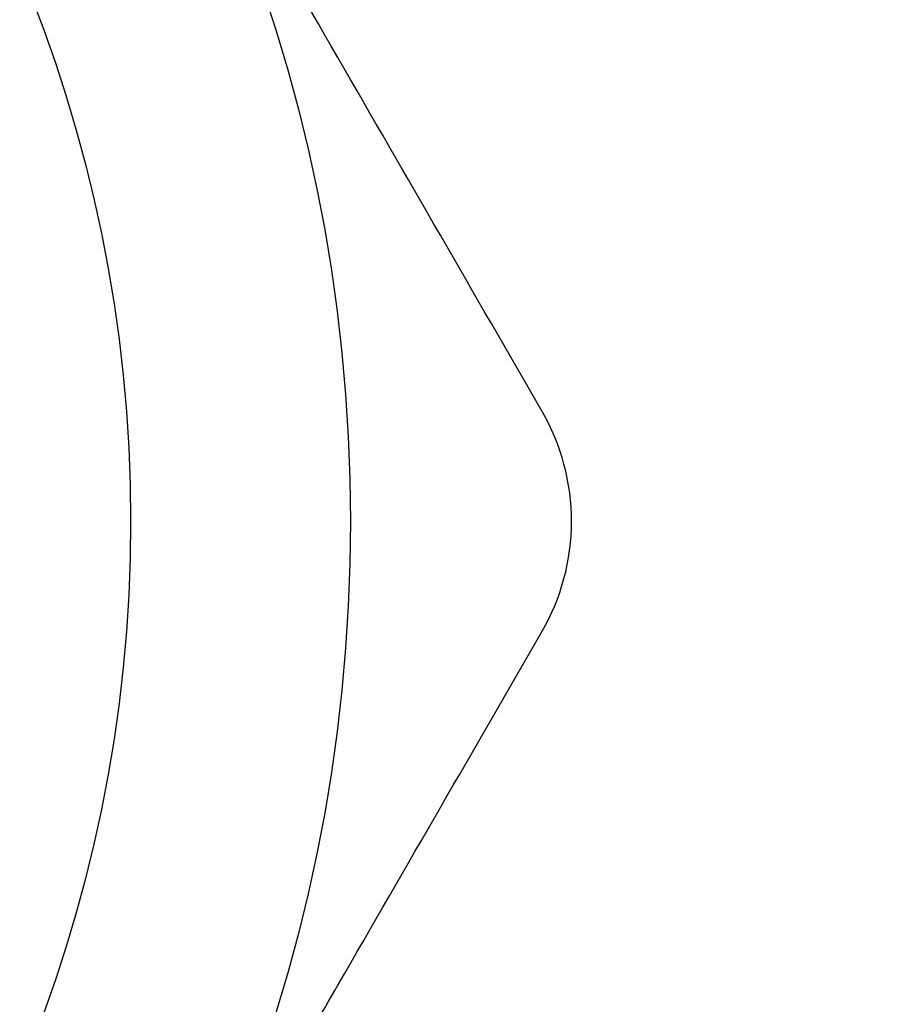
# Model space of a CAD drawing. Units: inches. Extents: x 0.2 to 10.8, y 0.2 to 8.3.
# Drawn here: x 5.9 to 6, y 5 to 5.2 of the extents above; entities that cross this region are included whole.
import ezdxf

# ---------------------------------------------------------------- set-up
doc = ezdxf.new("R2010")
doc.units = ezdxf.units.IN
doc.header["$MEASUREMENT"] = 0
doc.layers.add('SKETCH', color=7, linetype='Continuous')
doc.styles.add('SLDTEXTSTYLE0', font='TXT', dxfattribs={"width": 0.75})
doc.dimstyles.new('SLDDIMSTYLE1', dxfattribs={"dimtxt": 0.125, "dimasz": 0.11811, "dimexe": 0, "dimexo": 0.0625, "dimgap": 0.03125, "dimtad": 0, "dimtih": 1, "dimtoh": 1, "dimlfac": 1.5, "dimrnd": 1e-09, "dimzin": 4, "dimdsep": 46, "dimtxsty": 'SLDTEXTSTYLE0', "dimsah": 1, "dimcen": 0.09, "dimadec": 0, "dimazin": 1, "dimtfac": 1, "dimtofl": 0, "dimtmove": 0, "dimatfit": 3, "dimfxl": 0, "dimfrac": 2, "dimtolj": 1, "dimtzin": 12, "dimarcsym": 0})

# ---------------------------------------------------------------- blocks, each defined once
blk = doc.blocks.new('_D_5')
at = {"layer": 'SKETCH'}
for p, q in [((5.44654, 7.03295), (8.00925, 7.03295)), ((7.89114, 7.03295), (7.89114, 5.32567)), ((7.87074, 5.30028), (7.83266, 5.30028)), ((7.83266, 5.30028), (7.83266, 5.10184)), ((8.28637, 5.30028), (8.32445, 5.30028)), ((8.32445, 5.30028), (8.32445, 5.10184)), ((7.83266, 5.10184), (7.87074, 5.10184)), ((8.32445, 5.10184), (8.28637, 5.10184)), ((7.89114, 3.36918), (7.89114, 5.07645)), ((6.63195, 3.36918), (8.00925, 3.36918))]:
    blk.add_line(p, q, dxfattribs=at)
for points in [[(7.89114, 7.03295), (7.87146, 6.91484), (7.91083, 6.91484)], [(7.89114, 3.36918), (7.91083, 3.48729), (7.87146, 3.48729)]]:
    blk.add_solid(points, dxfattribs=at)
at = {"layer": 'SKETCH', "char_height": 0.125, "attachment_point": 1, "style": 'SLDTEXTSTYLE0'}
for s, insert in [('5.50"', (7.41975, 5.26298)), ('139.6', (7.87074, 5.26298))]:
    blk.add_mtext(s, dxfattribs=dict(at, insert=insert))

msp = doc.modelspace()

# ---------------------------------------------------------------- linework, layer by layer
at = {"color": 7, "linetype": 'Continuous', "lineweight": 25}
for radius in [0.19685, 0.1706]:
    msp.add_circle((5.69954, 5.09621), radius, dxfattribs=at)
msp.add_open_spline([(5.91927, 5.10933), (5.90313, 5.13729), (5.88676, 5.16564), (5.87002, 5.19463)], degree=3, dxfattribs=at)
for points, knots in [([(5.91927, 5.08309), (5.92153, 5.087), (5.92278, 5.09157), (5.92279, 5.1008), (5.92153, 5.10542), (5.91927, 5.10933)], [0, 0, 0, 0, 0.5, 0.5, 1, 1, 1, 1]), ([(5.87002, 4.99778), (5.87419, 5.005), (5.87838, 5.01226), (5.88667, 5.02663), (5.8908, 5.03377), (5.9031, 5.05508), (5.91122, 5.06914), (5.91927, 5.08309)], [0, 0, 0, 0, 0.25, 0.25, 0.5, 0.5, 1, 1, 1, 1])]:
    msp.add_open_spline(points, degree=3, knots=knots, dxfattribs=at)

# ---------------------------------------------------------------- dimensions: what is measured, and where the dimension line sits
at = {"layer": 'SKETCH'}
dim = msp.add_linear_dim(base=(7.89114, 7.03295), p1=(6.59258, 3.36918), p2=(5.40717, 7.03295), angle=90, dimstyle='SLDDIMSTYLE1', dxfattribs=at)
dim.commit()
dim.dimension.update_dxf_attribs({"geometry": '_D_5', "text_midpoint": (7.89114, 5.20106), "dimtype": 160})

doc.saveas('drawing.dxf')
